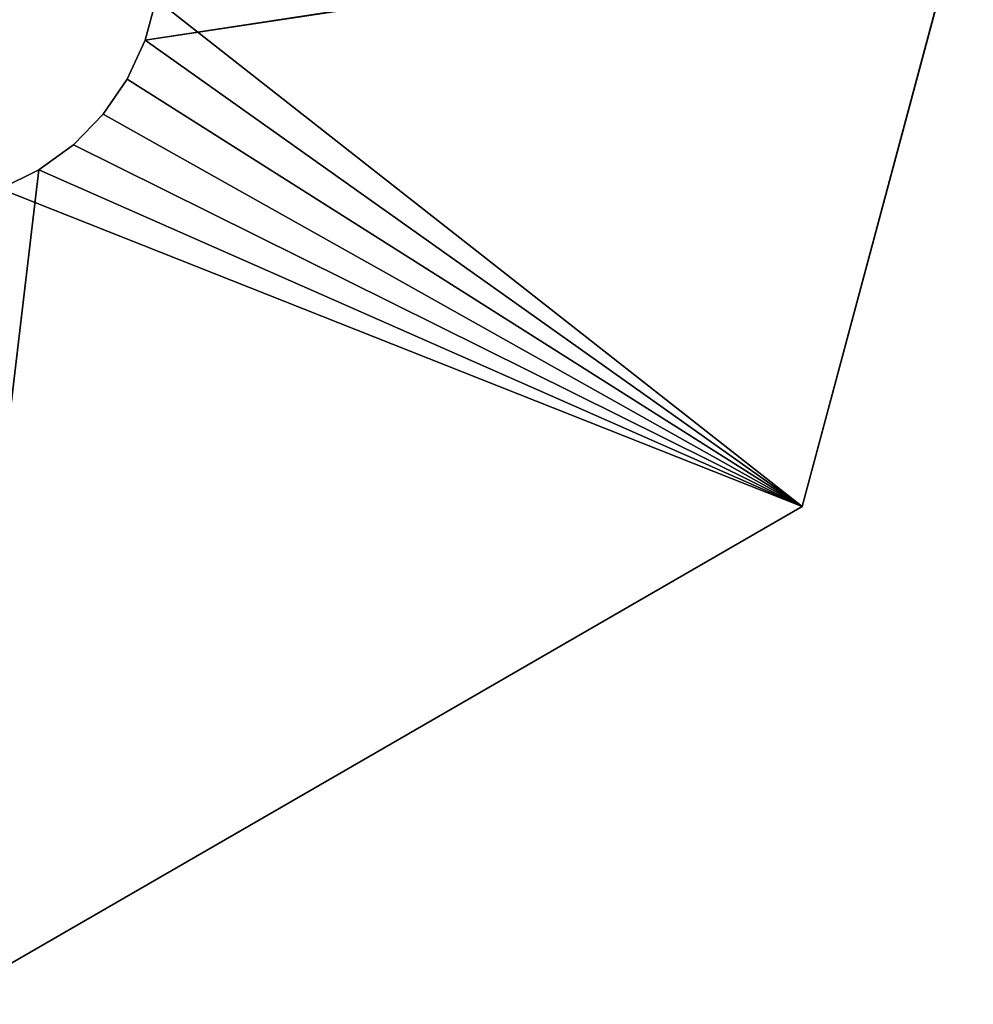
# Model space of a CAD drawing. Units: millimetres. Extents: x 201 to 285.9, y 104.6 to 201.7.
# Drawn here: x 257.9 to 267.4, y 104.6 to 114.4 of the extents above; entities that cross this region are included whole.
import ezdxf

# ---------------------------------------------------------------- set-up
doc = ezdxf.new("R2010")
doc.units = ezdxf.units.MM
doc.header["$LTSCALE"] = 25.4
doc.layers.get('0').update_dxf_attribs({"true_color": 0xffffff})

# ---------------------------------------------------------------- blocks, each defined once
blk = doc.blocks.new('890135.STL')
at = {"color": 9, "true_color": 0xc8c6c5}
for p, q in [((3.2754, 81.2754, 65.095), (3.2754, 88.2754, 58.095)), ((7.2754, 88.2754, 58.095), (3.2754, 81.2754, 65.095)), ((7.2754, 88.2754, 58.095), (3.2754, 81.2754, 65.095)), ((3.2754, 81.2754, 65.095), (3.2754, 88.2754, 58.095)), ((7.2754, 80.0052, 56.8999), (7.2754, 88.2754, 58.095)), ((7.2754, 88.2754, 58.095), (7.2754, 81.2754, 65.095)), ((7.2754, 80.0052, 56.8999), (7.2754, 88.2754, 58.095)), ((7.2754, 88.2754, 58.095), (7.2754, 81.2754, 65.095)), ((3.2754, 79.3052, 57.373), (3.2754, 81.2754, 65.095)), ((3.2754, 81.2754, 65.095), (3.2754, 79.6753, 57.1662)), ((3.2754, 78.9053, 57.5143), (3.2754, 81.2754, 65.095)), ((3.2754, 79.3052, 57.373), (3.2754, 81.2754, 65.095)), ((3.2754, 78.9053, 57.5143), (3.2754, 81.2754, 65.095)), ((3.2754, 78.4874, 57.586), (3.2754, 81.2754, 65.095)), ((3.2754, 78.4874, 57.586), (3.2754, 81.2754, 65.095)), ((3.2754, 75.192, 65.095), (3.2754, 81.2754, 65.095)), ((3.2754, 80.2854, 56.5816), (3.2754, 81.2754, 65.095)), ((3.2754, 80.2854, 56.5816), (3.2754, 81.2754, 65.095)), ((3.2754, 80.0052, 56.8999), (3.2754, 81.2754, 65.095)), ((3.2754, 80.0052, 56.8999), (3.2754, 81.2754, 65.095)), ((3.2754, 81.2754, 65.095), (3.2754, 79.6753, 57.1662)), ((3.2754, 75.192, 65.095), (3.2754, 81.2754, 65.095)), ((3.2754, 75.192, 65.095), (7.2754, 81.2754, 65.095)), ((7.2754, 81.2754, 65.095), (3.2754, 81.2754, 65.095)), ((3.2754, 75.192, 65.095), (7.2754, 81.2754, 65.095)), ((7.2754, 81.2754, 65.095), (3.2754, 81.2754, 65.095)), ((3.837, 74.7015, 65.095), (7.2754, 81.2754, 65.095)), ((3.837, 74.7015, 65.095), (7.2754, 81.2754, 65.095)), ((7.2754, 75.7754, 65.095), (7.2754, 81.2754, 65.095)), ((7.2754, 81.2754, 65.095), (7.2754, 78.9053, 57.5143)), ((7.2754, 79.3052, 57.373), (7.2754, 81.2754, 65.095)), ((7.2754, 79.6753, 57.1662), (7.2754, 81.2754, 65.095)), ((7.2754, 79.3052, 57.373), (7.2754, 81.2754, 65.095)), ((7.2754, 79.6753, 57.1662), (7.2754, 81.2754, 65.095)), ((7.2754, 80.0052, 56.8999), (7.2754, 81.2754, 65.095)), ((7.2754, 80.0052, 56.8999), (7.2754, 81.2754, 65.095)), ((7.2754, 78.0634, 57.586), (7.2754, 81.2754, 65.095)), ((7.2754, 75.7754, 65.095), (7.2754, 81.2754, 65.095)), ((7.2754, 78.0634, 57.586), (7.2754, 81.2754, 65.095)), ((7.2754, 78.4874, 57.586), (7.2754, 81.2754, 65.095)), ((7.2754, 78.4874, 57.586), (7.2754, 81.2754, 65.095)), ((7.2754, 81.2754, 65.095), (7.2754, 78.9053, 57.5143)), ((3.2754, 80.2854, 56.5816), (3.2754, 80.0052, 56.8999)), ((7.2754, 80.2854, 56.5816), (3.2754, 80.0052, 56.8999)), ((3.2754, 80.2854, 56.5816), (3.2754, 80.0052, 56.8999)), ((7.2754, 80.2854, 56.5816), (3.2754, 80.0052, 56.8999)), ((7.2754, 80.0052, 56.8999), (7.2754, 80.2854, 56.5816)), ((7.2754, 80.0052, 56.8999), (7.2754, 80.2854, 56.5816)), ((3.2754, 80.0052, 56.8999), (3.2754, 79.6753, 57.1662)), ((7.2754, 80.0052, 56.8999), (3.2754, 80.0052, 56.8999)), ((7.2754, 80.0052, 56.8999), (3.2754, 80.0052, 56.8999)), ((7.2754, 80.0052, 56.8999), (3.2754, 79.6753, 57.1662)), ((3.2754, 80.0052, 56.8999), (3.2754, 79.6753, 57.1662)), ((7.2754, 80.0052, 56.8999), (3.2754, 79.6753, 57.1662)), ((7.2754, 79.6753, 57.1662), (7.2754, 80.0052, 56.8999)), ((7.2754, 79.6753, 57.1662), (7.2754, 80.0052, 56.8999)), ((3.2754, 79.6753, 57.1662), (3.2754, 79.3052, 57.373)), ((7.2754, 79.6753, 57.1662), (3.2754, 79.6753, 57.1662)), ((7.2754, 79.6753, 57.1662), (3.2754, 79.6753, 57.1662)), ((7.2754, 79.6753, 57.1662), (3.2754, 79.3052, 57.373)), ((3.2754, 79.6753, 57.1662), (3.2754, 79.3052, 57.373)), ((7.2754, 79.6753, 57.1662), (3.2754, 79.3052, 57.373)), ((7.2754, 79.3052, 57.373), (7.2754, 79.6753, 57.1662)), ((7.2754, 79.3052, 57.373), (7.2754, 79.6753, 57.1662)), ((3.2754, 79.3052, 57.373), (3.2754, 78.9053, 57.5143)), ((7.2754, 79.3052, 57.373), (3.2754, 79.3052, 57.373)), ((7.2754, 79.3052, 57.373), (3.2754, 79.3052, 57.373)), ((7.2754, 79.3052, 57.373), (3.2754, 78.9053, 57.5143)), ((3.2754, 79.3052, 57.373), (3.2754, 78.9053, 57.5143)), ((7.2754, 79.3052, 57.373), (3.2754, 78.9053, 57.5143)), ((7.2754, 78.9053, 57.5143), (7.2754, 79.3052, 57.373)), ((7.2754, 78.9053, 57.5143), (7.2754, 79.3052, 57.373)), ((3.2754, 78.9053, 57.5143), (3.2754, 78.4874, 57.586)), ((7.2754, 78.9053, 57.5143), (3.2754, 78.9053, 57.5143)), ((7.2754, 78.9053, 57.5143), (3.2754, 78.9053, 57.5143)), ((7.2754, 78.9053, 57.5143), (3.2754, 78.4874, 57.586)), ((3.2754, 78.9053, 57.5143), (3.2754, 78.4874, 57.586)), ((7.2754, 78.9053, 57.5143), (3.2754, 78.4874, 57.586)), ((7.2754, 78.4874, 57.586), (7.2754, 78.9053, 57.5143)), ((7.2754, 78.4874, 57.586), (7.2754, 78.9053, 57.5143)), ((3.2754, 78.4874, 57.586), (3.2754, 75.192, 65.095)), ((3.2754, 78.4874, 57.586), (3.2754, 78.0634, 57.586)), ((3.2754, 78.4874, 57.586), (3.2754, 75.192, 65.095)), ((7.2754, 78.4874, 57.586), (3.2754, 78.4874, 57.586)), ((7.2754, 78.4874, 57.586), (3.2754, 78.4874, 57.586)), ((7.2754, 78.4874, 57.586), (3.2754, 78.0634, 57.586)), ((3.2754, 78.4874, 57.586), (3.2754, 78.0634, 57.586)), ((7.2754, 78.4874, 57.586), (3.2754, 78.0634, 57.586)), ((7.2754, 78.0634, 57.586), (7.2754, 78.4874, 57.586)), ((7.2754, 78.0634, 57.586), (7.2754, 78.4874, 57.586))]:
    blk.add_line(p, q, dxfattribs=at)
mesh = blk.add_polyface(dxfattribs=at)
corners = [(3.2754, 88.2754, 58.095), (3.2754, 80.2854, 56.5816), (3.2754, 81.2754, 65.095)]
mesh.append_faces([[corners[k] for k in face] for face in [(0, 1, 2)]], dxfattribs={"color": 9})
mesh = blk.add_polyface(dxfattribs=at)
corners = [(7.2754, 88.2754, 58.095), (3.2754, 81.2754, 65.095), (7.2754, 81.2754, 65.095)]
mesh.append_faces([[corners[k] for k in face] for face in [(0, 1, 2)]], dxfattribs={"color": 9})
mesh = blk.add_polyface(dxfattribs=at)
corners = [(7.2754, 88.2754, 58.095), (3.2754, 88.2754, 58.095), (3.2754, 81.2754, 65.095)]
mesh.append_faces([[corners[k] for k in face] for face in [(0, 1, 2)]], dxfattribs={"color": 9})
mesh = blk.add_polyface(dxfattribs=at)
corners = [(7.2754, 88.2754, 58.095), (7.2754, 81.2754, 65.095), (7.2754, 80.0052, 56.8999)]
mesh.append_faces([[corners[k] for k in face] for face in [(0, 1, 2)]], dxfattribs={"color": 9})
mesh = blk.add_polyface(dxfattribs=at)
corners = [(7.2754, 88.2754, 58.095), (7.2754, 80.0052, 56.8999), (7.2754, 80.2854, 56.5816)]
mesh.append_faces([[corners[k] for k in face] for face in [(0, 1, 2)]], dxfattribs={"color": 9})
mesh = blk.add_polyface(dxfattribs=at)
corners = [(3.2754, 81.2754, 65.095), (3.2754, 79.6753, 57.1662), (3.2754, 79.3052, 57.373)]
mesh.append_faces([[corners[k] for k in face] for face in [(0, 1, 2)]], dxfattribs={"color": 9})
mesh = blk.add_polyface(dxfattribs=at)
corners = [(3.2754, 81.2754, 65.095), (3.2754, 79.3052, 57.373), (3.2754, 78.9053, 57.5143)]
mesh.append_faces([[corners[k] for k in face] for face in [(0, 1, 2)]], dxfattribs={"color": 9})
mesh = blk.add_polyface(dxfattribs=at)
corners = [(3.2754, 81.2754, 65.095), (3.2754, 78.9053, 57.5143), (3.2754, 78.4874, 57.586)]
mesh.append_faces([[corners[k] for k in face] for face in [(0, 1, 2)]], dxfattribs={"color": 9})
mesh = blk.add_polyface(dxfattribs=at)
corners = [(3.2754, 81.2754, 65.095), (3.2754, 78.4874, 57.586), (3.2754, 75.192, 65.095)]
mesh.append_faces([[corners[k] for k in face] for face in [(0, 1, 2)]], dxfattribs={"color": 9})
mesh = blk.add_polyface(dxfattribs=at)
corners = [(3.2754, 81.2754, 65.095), (3.2754, 80.2854, 56.5816), (3.2754, 80.0052, 56.8999)]
mesh.append_faces([[corners[k] for k in face] for face in [(0, 1, 2)]], dxfattribs={"color": 9})
mesh = blk.add_polyface(dxfattribs=at)
corners = [(3.2754, 81.2754, 65.095), (3.2754, 80.0052, 56.8999), (3.2754, 79.6753, 57.1662)]
mesh.append_faces([[corners[k] for k in face] for face in [(0, 1, 2)]], dxfattribs={"color": 9})
mesh = blk.add_polyface(dxfattribs=at)
corners = [(7.2754, 81.2754, 65.095), (3.2754, 81.2754, 65.095), (3.2754, 75.192, 65.095)]
mesh.append_faces([[corners[k] for k in face] for face in [(0, 1, 2)]], dxfattribs={"color": 9})
mesh = blk.add_polyface(dxfattribs=at)
corners = [(7.2754, 81.2754, 65.095), (3.2754, 75.192, 65.095), (3.837, 74.7015, 65.095)]
mesh.append_faces([[corners[k] for k in face] for face in [(0, 1, 2)]], dxfattribs={"color": 9})
mesh = blk.add_polyface(dxfattribs=at)
corners = [(7.2754, 81.2754, 65.095), (3.837, 74.7015, 65.095), (7.2754, 75.7754, 65.095)]
mesh.append_faces([[corners[k] for k in face] for face in [(0, 1, 2)]], dxfattribs={"color": 9})
mesh = blk.add_polyface(dxfattribs=at)
corners = [(7.2754, 81.2754, 65.095), (7.2754, 78.9053, 57.5143), (7.2754, 79.3052, 57.373)]
mesh.append_faces([[corners[k] for k in face] for face in [(0, 1, 2)]], dxfattribs={"color": 9})
mesh = blk.add_polyface(dxfattribs=at)
corners = [(7.2754, 81.2754, 65.095), (7.2754, 79.3052, 57.373), (7.2754, 79.6753, 57.1662)]
mesh.append_faces([[corners[k] for k in face] for face in [(0, 1, 2)]], dxfattribs={"color": 9})
mesh = blk.add_polyface(dxfattribs=at)
corners = [(7.2754, 81.2754, 65.095), (7.2754, 79.6753, 57.1662), (7.2754, 80.0052, 56.8999)]
mesh.append_faces([[corners[k] for k in face] for face in [(0, 1, 2)]], dxfattribs={"color": 9})
mesh = blk.add_polyface(dxfattribs=at)
corners = [(7.2754, 81.2754, 65.095), (7.2754, 75.7754, 65.095), (7.2754, 78.0634, 57.586)]
mesh.append_faces([[corners[k] for k in face] for face in [(0, 1, 2)]], dxfattribs={"color": 9})
mesh = blk.add_polyface(dxfattribs=at)
corners = [(7.2754, 81.2754, 65.095), (7.2754, 78.0634, 57.586), (7.2754, 78.4874, 57.586)]
mesh.append_faces([[corners[k] for k in face] for face in [(0, 1, 2)]], dxfattribs={"color": 9})
mesh = blk.add_polyface(dxfattribs=at)
corners = [(7.2754, 81.2754, 65.095), (7.2754, 78.4874, 57.586), (7.2754, 78.9053, 57.5143)]
mesh.append_faces([[corners[k] for k in face] for face in [(0, 1, 2)]], dxfattribs={"color": 9})
mesh = blk.add_polyface(dxfattribs=at)
corners = [(3.2754, 80.0052, 56.8999), (3.2754, 80.2854, 56.5816), (7.2754, 80.2854, 56.5816)]
mesh.append_faces([[corners[k] for k in face] for face in [(0, 1, 2)]], dxfattribs={"color": 9})
mesh = blk.add_polyface(dxfattribs=at)
corners = [(3.2754, 80.0052, 56.8999), (7.2754, 80.2854, 56.5816), (7.2754, 80.0052, 56.8999)]
mesh.append_faces([[corners[k] for k in face] for face in [(0, 1, 2)]], dxfattribs={"color": 9})
mesh = blk.add_polyface(dxfattribs=at)
corners = [(7.2754, 80.0052, 56.8999), (3.2754, 79.6753, 57.1662), (3.2754, 80.0052, 56.8999)]
mesh.append_faces([[corners[k] for k in face] for face in [(0, 1, 2)]], dxfattribs={"color": 9})
mesh = blk.add_polyface(dxfattribs=at)
corners = [(7.2754, 79.6753, 57.1662), (3.2754, 79.6753, 57.1662), (7.2754, 80.0052, 56.8999)]
mesh.append_faces([[corners[k] for k in face] for face in [(0, 1, 2)]], dxfattribs={"color": 9})
mesh = blk.add_polyface(dxfattribs=at)
corners = [(7.2754, 79.6753, 57.1662), (3.2754, 79.3052, 57.373), (3.2754, 79.6753, 57.1662)]
mesh.append_faces([[corners[k] for k in face] for face in [(0, 1, 2)]], dxfattribs={"color": 9})
mesh = blk.add_polyface(dxfattribs=at)
corners = [(7.2754, 79.6753, 57.1662), (7.2754, 79.3052, 57.373), (3.2754, 79.3052, 57.373)]
mesh.append_faces([[corners[k] for k in face] for face in [(0, 1, 2)]], dxfattribs={"color": 9})
mesh = blk.add_polyface(dxfattribs=at)
corners = [(7.2754, 79.3052, 57.373), (3.2754, 78.9053, 57.5143), (3.2754, 79.3052, 57.373)]
mesh.append_faces([[corners[k] for k in face] for face in [(0, 1, 2)]], dxfattribs={"color": 9})
mesh = blk.add_polyface(dxfattribs=at)
corners = [(7.2754, 78.9053, 57.5143), (3.2754, 78.9053, 57.5143), (7.2754, 79.3052, 57.373)]
mesh.append_faces([[corners[k] for k in face] for face in [(0, 1, 2)]], dxfattribs={"color": 9})
mesh = blk.add_polyface(dxfattribs=at)
corners = [(7.2754, 78.9053, 57.5143), (3.2754, 78.4874, 57.586), (3.2754, 78.9053, 57.5143)]
mesh.append_faces([[corners[k] for k in face] for face in [(0, 1, 2)]], dxfattribs={"color": 9})
mesh = blk.add_polyface(dxfattribs=at)
corners = [(7.2754, 78.9053, 57.5143), (7.2754, 78.4874, 57.586), (3.2754, 78.4874, 57.586)]
mesh.append_faces([[corners[k] for k in face] for face in [(0, 1, 2)]], dxfattribs={"color": 9})
mesh = blk.add_polyface(dxfattribs=at)
corners = [(3.2754, 78.4874, 57.586), (3.2754, 78.0634, 57.586), (3.2754, 75.192, 65.095)]
mesh.append_faces([[corners[k] for k in face] for face in [(0, 1, 2)]], dxfattribs={"color": 9})
mesh = blk.add_polyface(dxfattribs=at)
corners = [(7.2754, 78.4874, 57.586), (3.2754, 78.0634, 57.586), (3.2754, 78.4874, 57.586)]
mesh.append_faces([[corners[k] for k in face] for face in [(0, 1, 2)]], dxfattribs={"color": 9})
mesh = blk.add_polyface(dxfattribs=at)
corners = [(7.2754, 78.0634, 57.586), (3.2754, 78.0634, 57.586), (7.2754, 78.4874, 57.586)]
mesh.append_faces([[corners[k] for k in face] for face in [(0, 1, 2)]], dxfattribs={"color": 9})

msp = doc.modelspace()

# ---------------------------------------------------------------- block references
at = {"color": 0, "extrusion": (0.965926, -0.258819, -8.68845e-14), "rotation": 89.99999999999866}
msp.add_blockref('890135.STL', (255.831, -3.2754, 163.2197), dxfattribs=at)

doc.saveas('drawing.dxf')
